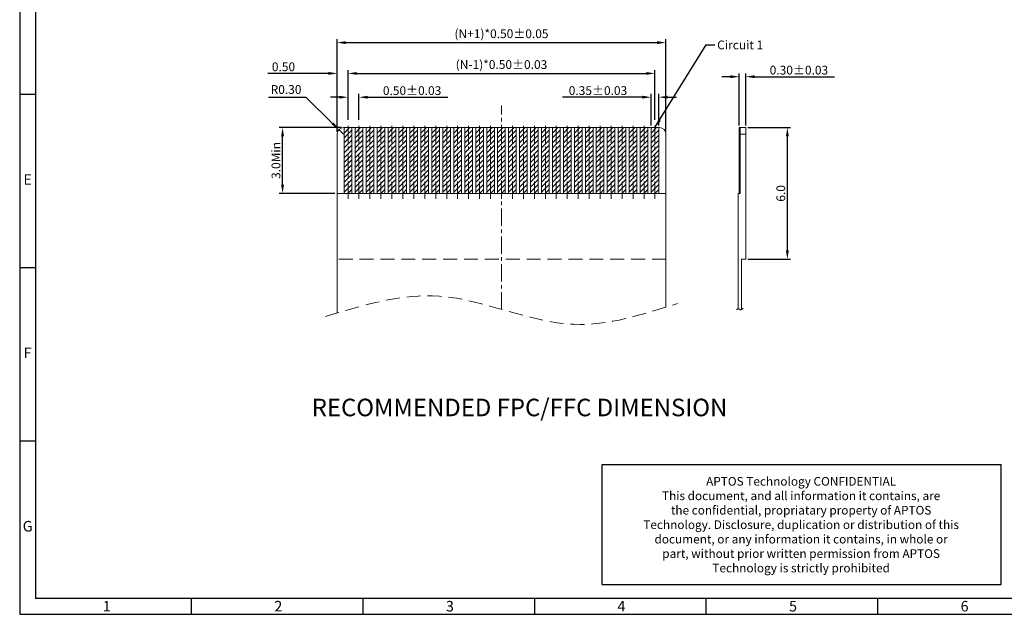
# Model space of a CAD drawing. Units: millimetres. Extents: x -194 to -32, y 333 to 388.
# Drawn here: x -110 to -65, y 333 to 360 of the extents above; entities that cross this region are included whole.
import ezdxf

# ---------------------------------------------------------------- set-up
doc = ezdxf.new("R2010")
doc.units = ezdxf.units.MM
doc.linetypes.add('CENTER', pattern=[50.8, 31.75, -6.35, 6.35, -6.35])
doc.linetypes.add('DASHED', pattern=[19.05, 12.7, -6.35])
for name, color, linetype, lineweight in [('Cen(中心线)', 1, 'CENTER', 15), ('Dash(虚线)', 2, 'DASHED', 15), ('Dim(尺寸标注)', 4, 'Continuous', 15), ('Hatch(剖面线)', 5, 'Continuous', 18)]:
    doc.layers.add(name, color=color, linetype=linetype, lineweight=lineweight)
doc.layers.add('Txt注释)', color=30, linetype='Continuous')
doc.styles.add('A', font='ROMANS.shx', dxfattribs={"height": 1})
doc.styles.get("Standard").update_dxf_attribs({"font": 'romans.shx'})
doc.dimstyles.new('ISO-25', dxfattribs={"dimtxt": 0.4, "dimasz": 0.4, "dimexe": 0.15, "dimexo": 0.1, "dimgap": 0.1, "dimtad": 1, "dimtoh": 1, "dimzin": 1, "dimdsep": 46, "dimtxsty": 'Standard', "dimcen": 0.4, "dimclrd": 3, "dimclre": 3, "dimclrt": 4, "dimadec": 0, "dimazin": 0, "dimtfac": 1, "dimtmove": 0, "dimatfit": 3, "dimfxl": 1, "dimarcsym": 0})
doc.dimstyles.get("Standard").update_dxf_attribs({"dimtxt": 0.4, "dimasz": 0.4, "dimexe": 0.15, "dimexo": 0.1, "dimgap": 0.1, "dimtad": 1, "dimzin": 0, "dimdsep": 46, "dimtxsty": 'Standard', "dimcen": 0.4, "dimclrd": 3, "dimclre": 3, "dimclrt": 4, "dimadec": 0, "dimazin": 0, "dimtp": 0.01, "dimtm": 0.01, "dimtfac": 1, "dimtofl": 0, "dimtmove": 0, "dimatfit": 0, "dimfxl": 1, "dimtolj": 1, "dimtzin": 0, "dimarcsym": 0})

# ---------------------------------------------------------------- blocks, each defined once
blk = doc.blocks.new('*D50')
at = {"layer": 'Defpoints', "color": 0, "transparency": 16777216}
for p in [(-95.389, 357.362), (-95.389, 355.142), (-95.889, 354.592)]:
    blk.add_point(p, dxfattribs=at)
at = {"layer": 'Dim(尺寸标注)', "color": 3, "lineweight": -2, "transparency": 16777216}
for p, q in [((-95.889, 354.692), (-95.889, 357.512)), ((-95.389, 355.242), (-95.389, 357.512)), ((-96.289, 357.362), (-99.042, 357.362)), ((-94.989, 357.362), (-94.589, 357.362))]:
    blk.add_line(p, q, dxfattribs=at)
at = {"layer": 'Dim(尺寸标注)', "color": 3, "transparency": 16777216}
for points in [[(-96.289, 357.428), (-96.289, 357.295), (-95.889, 357.362)], [(-94.989, 357.428), (-94.989, 357.295), (-95.389, 357.362)]]:
    blk.add_solid(points, dxfattribs=at)
at = {"layer": 'Dim(尺寸标注)', "color": 4, "lineweight": 15, "transparency": 16777216, "insert": (-98.332, 357.662), "char_height": 0.4, "attachment_point": 5}
blk.add_mtext('\\A1;0.50', dxfattribs=at)
blk = doc.blocks.new('*D51')
at = {"layer": 'Defpoints', "color": 0, "transparency": 16777216}
for p in [(-77.246, 354.892), (-75.35, 354.892), (-77.246, 348.892)]:
    blk.add_point(p, dxfattribs=at)
at = {"layer": 'Dim(尺寸标注)', "color": 3, "lineweight": -2, "transparency": 16777216}
for p, q in [((-77.146, 354.892), (-75.2, 354.892)), ((-75.35, 349.292), (-75.35, 354.492)), ((-77.146, 348.892), (-75.2, 348.892))]:
    blk.add_line(p, q, dxfattribs=at)
at = {"layer": 'Dim(尺寸标注)', "color": 3, "transparency": 16777216}
for points in [[(-75.417, 354.492), (-75.284, 354.492), (-75.35, 354.892)], [(-75.417, 349.292), (-75.284, 349.292), (-75.35, 348.892)]]:
    blk.add_solid(points, dxfattribs=at)
at = {"layer": 'Dim(尺寸标注)', "color": 4, "lineweight": 15, "transparency": 16777216, "insert": (-75.65, 351.892), "char_height": 0.4, "attachment_point": 5, "rotation": 90}
blk.add_mtext('\\A1;6.0', dxfattribs=at)
blk = doc.blocks.new('*D44')
at = {"layer": 'Defpoints', "color": 0, "transparency": 16777216}
for p in [(-95.804, 354.801), (-95.589, 354.592)]:
    blk.add_point(p, dxfattribs=at)
at = {"layer": 'Dim(尺寸标注)', "color": 3, "lineweight": -2, "transparency": 16777216}
for p, q in [((-99.015, 356.276), (-97.315, 356.276)), ((-97.315, 356.276), (-96.09, 355.081)), ((-95.589, 354.592), (-95.804, 354.801))]:
    blk.add_line(p, q, dxfattribs=at)
at = {"layer": 'Dim(尺寸标注)', "color": 3, "transparency": 16777216}
blk.add_solid([(-96.044, 355.128), (-96.137, 355.033), (-95.804, 354.801)], dxfattribs=at)
at = {"layer": 'Dim(尺寸标注)', "color": 4, "lineweight": 15, "transparency": 16777216, "insert": (-98.215, 356.576), "char_height": 0.4, "attachment_point": 5}
blk.add_mtext('R0.30', dxfattribs=at)
blk = doc.blocks.new('*D45')
at = {"layer": 'Defpoints', "color": 0, "transparency": 16777216}
for p in [(-81.564, 356.278), (-81.564, 354.892), (-81.214, 354.892)]:
    blk.add_point(p, dxfattribs=at)
at = {"layer": 'Dim(尺寸标注)', "color": 3, "lineweight": -2, "transparency": 16777216}
for p, q in [((-81.964, 356.278), (-85.612, 356.278)), ((-81.564, 354.992), (-81.564, 356.428)), ((-81.214, 354.992), (-81.214, 356.428)), ((-80.814, 356.278), (-80.414, 356.278))]:
    blk.add_line(p, q, dxfattribs=at)
at = {"layer": 'Dim(尺寸标注)', "color": 3, "transparency": 16777216}
for points in [[(-81.964, 356.345), (-81.964, 356.212), (-81.564, 356.278)], [(-80.814, 356.345), (-80.814, 356.212), (-81.214, 356.278)]]:
    blk.add_solid(points, dxfattribs=at)
at = {"layer": 'Dim(尺寸标注)', "color": 4, "lineweight": 15, "transparency": 16777216, "insert": (-83.988, 356.578), "char_height": 0.4, "attachment_point": 5}
blk.add_mtext('\\A1;0.35±0.03', dxfattribs=at)
blk = doc.blocks.new('*D46')
at = {"layer": 'Defpoints', "color": 0, "transparency": 16777216}
for p in [(-94.889, 356.276), (-95.389, 355.142), (-94.889, 355.142)]:
    blk.add_point(p, dxfattribs=at)
at = {"layer": 'Dim(尺寸标注)', "color": 3, "lineweight": -2, "transparency": 16777216}
for p, q in [((-95.789, 356.276), (-96.189, 356.276)), ((-95.389, 355.242), (-95.389, 356.426)), ((-94.889, 355.242), (-94.889, 356.426)), ((-94.489, 356.276), (-90.842, 356.276))]:
    blk.add_line(p, q, dxfattribs=at)
at = {"layer": 'Dim(尺寸标注)', "color": 3, "transparency": 16777216}
for points in [[(-95.789, 356.343), (-95.789, 356.21), (-95.389, 356.276)], [(-94.489, 356.343), (-94.489, 356.21), (-94.889, 356.276)]]:
    blk.add_solid(points, dxfattribs=at)
at = {"layer": 'Dim(尺寸标注)', "color": 4, "lineweight": 15, "transparency": 16777216, "insert": (-92.466, 356.576), "char_height": 0.4, "attachment_point": 5}
blk.add_mtext('\\A1;0.50±0.03', dxfattribs=at)
blk = doc.blocks.new('*D52')
at = {"layer": 'Defpoints', "color": 0, "transparency": 16777216}
for p in [(-81.389, 357.362), (-95.389, 355.142), (-81.389, 355.142)]:
    blk.add_point(p, dxfattribs=at)
at = {"layer": 'Dim(尺寸标注)', "color": 3, "lineweight": -2, "transparency": 16777216}
for p, q in [((-95.389, 355.242), (-95.389, 357.512)), ((-81.389, 355.242), (-81.389, 357.512)), ((-94.989, 357.362), (-81.789, 357.362))]:
    blk.add_line(p, q, dxfattribs=at)
at = {"layer": 'Dim(尺寸标注)', "color": 3, "transparency": 16777216}
for points in [[(-94.989, 357.428), (-94.989, 357.295), (-95.389, 357.362)], [(-81.789, 357.428), (-81.789, 357.295), (-81.389, 357.362)]]:
    blk.add_solid(points, dxfattribs=at)
at = {"layer": 'Dim(尺寸标注)', "color": 4, "lineweight": 15, "transparency": 16777216, "insert": (-88.389, 357.766), "char_height": 0.4, "attachment_point": 5}
blk.add_mtext('\\A1;(N-1)*0.50%%P0.03', dxfattribs=at)
blk = doc.blocks.new('*D47')
at = {"layer": 'Defpoints', "color": 0, "transparency": 16777216}
for p in [(-80.889, 358.767), (-95.889, 354.592), (-80.889, 354.592)]:
    blk.add_point(p, dxfattribs=at)
at = {"layer": 'Dim(尺寸标注)', "color": 3, "lineweight": -2, "transparency": 16777216}
for p, q in [((-95.889, 354.692), (-95.889, 358.917)), ((-80.889, 354.692), (-80.889, 358.917)), ((-95.489, 358.767), (-81.289, 358.767))]:
    blk.add_line(p, q, dxfattribs=at)
at = {"layer": 'Dim(尺寸标注)', "color": 3, "transparency": 16777216}
for points in [[(-95.489, 358.834), (-95.489, 358.7), (-95.889, 358.767)], [(-81.289, 358.834), (-81.289, 358.7), (-80.889, 358.767)]]:
    blk.add_solid(points, dxfattribs=at)
at = {"layer": 'Dim(尺寸标注)', "color": 4, "lineweight": 15, "transparency": 16777216, "insert": (-88.389, 359.172), "char_height": 0.4, "attachment_point": 5}
blk.add_mtext('\\A1;(N+1)*0.50%%P0.05', dxfattribs=at)
blk = doc.blocks.new('*D48')
at = {"layer": 'Defpoints', "color": 0, "transparency": 16777216}
for p in [(-98.374, 354.892), (-95.589, 354.892), (-95.889, 351.892)]:
    blk.add_point(p, dxfattribs=at)
at = {"layer": 'Dim(尺寸标注)', "color": 3, "lineweight": -2, "transparency": 16777216}
for p, q in [((-95.689, 354.892), (-98.524, 354.892)), ((-98.374, 352.292), (-98.374, 354.492)), ((-95.989, 351.892), (-98.524, 351.892))]:
    blk.add_line(p, q, dxfattribs=at)
at = {"layer": 'Dim(尺寸标注)', "color": 3, "transparency": 16777216}
for points in [[(-98.441, 354.492), (-98.308, 354.492), (-98.374, 354.892)], [(-98.441, 352.292), (-98.308, 352.292), (-98.374, 351.892)]]:
    blk.add_solid(points, dxfattribs=at)
at = {"layer": 'Dim(尺寸标注)', "color": 4, "lineweight": 15, "transparency": 16777216, "insert": (-98.674, 353.392), "char_height": 0.4, "attachment_point": 5, "rotation": 90}
blk.add_mtext('\\A1;3.0Min', dxfattribs=at)
blk = doc.blocks.new('*D49')
at = {"layer": 'Defpoints', "color": 0, "transparency": 16777216}
for p in [(-77.246, 357.211), (-77.546, 354.892), (-77.246, 354.892)]:
    blk.add_point(p, dxfattribs=at)
at = {"layer": 'Dim(尺寸标注)', "color": 3, "lineweight": -2, "transparency": 16777216}
for p, q in [((-77.946, 357.211), (-78.346, 357.211)), ((-77.546, 354.992), (-77.546, 357.361)), ((-77.246, 354.992), (-77.246, 357.361)), ((-76.846, 357.211), (-73.199, 357.211))]:
    blk.add_line(p, q, dxfattribs=at)
at = {"layer": 'Dim(尺寸标注)', "color": 3, "transparency": 16777216}
for points in [[(-77.946, 357.278), (-77.946, 357.145), (-77.546, 357.211)], [(-76.846, 357.278), (-76.846, 357.145), (-77.246, 357.211)]]:
    blk.add_solid(points, dxfattribs=at)
at = {"layer": 'Dim(尺寸标注)', "color": 4, "lineweight": 15, "transparency": 16777216, "insert": (-74.823, 357.511), "char_height": 0.4, "attachment_point": 5}
blk.add_mtext('\\A1;0.30±0.03', dxfattribs=at)

msp = doc.modelspace()

# ---------------------------------------------------------------- hatches: boundary and pattern name
at = {"layer": 'Hatch(剖面线)', "lineweight": 13}
h = msp.add_hatch(dxfattribs=at)
h.set_pattern_fill('ANSI31', color=256, scale=0.05, style=0)
h.set_pattern_definition([(45, (-1507.86865, 950.77181), (-0.112253202, 0.112253202), [])])
h.paths.add_polyline_path([(-95.214, 354.892), (-95.564, 354.892), (-95.564, 351.892), (-95.214, 351.892)])
h = msp.add_hatch(dxfattribs=at)
h.set_pattern_fill('ANSI31', color=256, scale=0.05, style=0)
h.set_pattern_definition([(45, (-1507.36865, 950.77181), (-0.112253202, 0.112253202), [])])
h.paths.add_polyline_path([(-94.714, 354.892), (-95.064, 354.892), (-95.064, 351.892), (-94.714, 351.892)])
h = msp.add_hatch(dxfattribs=at)
h.set_pattern_fill('ANSI31', color=256, scale=0.05, style=0)
h.set_pattern_definition([(45, (-1506.86865, 950.77181), (-0.112253202, 0.112253202), [])])
h.paths.add_polyline_path([(-94.214, 354.892), (-94.564, 354.892), (-94.564, 351.892), (-94.214, 351.892)])
h = msp.add_hatch(dxfattribs=at)
h.set_pattern_fill('ANSI31', color=256, scale=0.05, style=0)
h.set_pattern_definition([(45, (-1506.36865, 950.77181), (-0.112253202, 0.112253202), [])])
h.paths.add_polyline_path([(-93.714, 354.892), (-94.064, 354.892), (-94.064, 351.892), (-93.714, 351.892)])
h = msp.add_hatch(dxfattribs=at)
h.set_pattern_fill('ANSI31', color=256, scale=0.05, style=0)
h.set_pattern_definition([(45, (-1505.86865, 950.77181), (-0.112253202, 0.112253202), [])])
h.paths.add_polyline_path([(-93.214, 354.892), (-93.564, 354.892), (-93.564, 351.892), (-93.214, 351.892)])
h = msp.add_hatch(dxfattribs=at)
h.set_pattern_fill('ANSI31', color=256, scale=0.05, style=0)
h.set_pattern_definition([(45, (-1505.36865, 950.77181), (-0.112253202, 0.112253202), [])])
h.paths.add_polyline_path([(-92.714, 354.892), (-93.064, 354.892), (-93.064, 351.892), (-92.714, 351.892)])
h = msp.add_hatch(dxfattribs=at)
h.set_pattern_fill('ANSI31', color=256, scale=0.05, style=0)
h.set_pattern_definition([(45, (-1504.86865, 950.77181), (-0.112253202, 0.112253202), [])])
h.paths.add_polyline_path([(-92.214, 354.892), (-92.564, 354.892), (-92.564, 351.892), (-92.214, 351.892)])
h = msp.add_hatch(dxfattribs=at)
h.set_pattern_fill('ANSI31', color=256, scale=0.05, style=0)
h.set_pattern_definition([(45, (-1504.36865, 950.77181), (-0.112253202, 0.112253202), [])])
h.paths.add_polyline_path([(-91.714, 354.892), (-92.064, 354.892), (-92.064, 351.892), (-91.714, 351.892)])
h = msp.add_hatch(dxfattribs=at)
h.set_pattern_fill('ANSI31', color=256, scale=0.05, style=0)
h.set_pattern_definition([(45, (-1503.86865, 950.77181), (-0.112253202, 0.112253202), [])])
h.paths.add_polyline_path([(-91.214, 354.892), (-91.564, 354.892), (-91.564, 351.892), (-91.214, 351.892)])
h = msp.add_hatch(dxfattribs=at)
h.set_pattern_fill('ANSI31', color=256, scale=0.05, style=0)
h.set_pattern_definition([(45, (-1503.36865, 950.77181), (-0.112253202, 0.112253202), [])])
h.paths.add_polyline_path([(-90.714, 354.892), (-91.064, 354.892), (-91.064, 351.892), (-90.714, 351.892)])
h = msp.add_hatch(dxfattribs=at)
h.set_pattern_fill('ANSI31', color=256, scale=0.05, style=0)
h.set_pattern_definition([(45, (-1502.86865, 950.77181), (-0.112253202, 0.112253202), [])])
h.paths.add_polyline_path([(-90.214, 354.892), (-90.564, 354.892), (-90.564, 351.892), (-90.214, 351.892)])
h = msp.add_hatch(dxfattribs=at)
h.set_pattern_fill('ANSI31', color=256, scale=0.05, style=0)
h.set_pattern_definition([(45, (-1502.36865, 950.77181), (-0.112253202, 0.112253202), [])])
h.paths.add_polyline_path([(-89.714, 354.892), (-90.064, 354.892), (-90.064, 351.892), (-89.714, 351.892)])
h = msp.add_hatch(dxfattribs=at)
h.set_pattern_fill('ANSI31', color=256, scale=0.05, style=0)
h.set_pattern_definition([(45, (-1501.86865, 950.77181), (-0.112253202, 0.112253202), [])])
h.paths.add_polyline_path([(-89.214, 354.892), (-89.564, 354.892), (-89.564, 351.892), (-89.214, 351.892)])
h = msp.add_hatch(dxfattribs=at)
h.set_pattern_fill('ANSI31', color=256, scale=0.05, style=0)
h.set_pattern_definition([(45, (-1501.36865, 950.77181), (-0.112253202, 0.112253202), [])])
h.paths.add_polyline_path([(-88.714, 354.892), (-89.064, 354.892), (-89.064, 351.892), (-88.714, 351.892)])
h = msp.add_hatch(dxfattribs=at)
h.set_pattern_fill('ANSI31', color=256, scale=0.05, style=0)
h.set_pattern_definition([(45, (-1500.86865, 950.77181), (-0.112253202, 0.112253202), [])])
h.paths.add_polyline_path([(-88.214, 354.892), (-88.564, 354.892), (-88.564, 351.892), (-88.214, 351.892)])
h = msp.add_hatch(dxfattribs=at)
h.set_pattern_fill('ANSI31', color=256, scale=0.05, style=0)
h.set_pattern_definition([(45, (-1500.36865, 950.77181), (-0.112253202, 0.112253202), [])])
h.paths.add_polyline_path([(-87.714, 354.892), (-88.064, 354.892), (-88.064, 351.892), (-87.714, 351.892)])
h = msp.add_hatch(dxfattribs=at)
h.set_pattern_fill('ANSI31', color=256, scale=0.05, style=0)
h.set_pattern_definition([(45, (-1499.86865, 950.77181), (-0.112253202, 0.112253202), [])])
h.paths.add_polyline_path([(-87.214, 354.892), (-87.564, 354.892), (-87.564, 351.892), (-87.214, 351.892)])
h = msp.add_hatch(dxfattribs=at)
h.set_pattern_fill('ANSI31', color=256, scale=0.05, style=0)
h.set_pattern_definition([(45, (-1499.36865, 950.77181), (-0.112253202, 0.112253202), [])])
h.paths.add_polyline_path([(-86.714, 354.892), (-87.064, 354.892), (-87.064, 351.892), (-86.714, 351.892)])
h = msp.add_hatch(dxfattribs=at)
h.set_pattern_fill('ANSI31', color=256, scale=0.05, style=0)
h.set_pattern_definition([(45, (-1498.86865, 950.77181), (-0.112253202, 0.112253202), [])])
h.paths.add_polyline_path([(-86.214, 354.892), (-86.564, 354.892), (-86.564, 351.892), (-86.214, 351.892)])
h = msp.add_hatch(dxfattribs=at)
h.set_pattern_fill('ANSI31', color=256, scale=0.05, style=0)
h.set_pattern_definition([(45, (-1498.36865, 950.77181), (-0.112253202, 0.112253202), [])])
h.paths.add_polyline_path([(-85.714, 354.892), (-86.064, 354.892), (-86.064, 351.892), (-85.714, 351.892)])
h = msp.add_hatch(dxfattribs=at)
h.set_pattern_fill('ANSI31', color=256, scale=0.05, style=0)
h.set_pattern_definition([(45, (-1497.86865, 950.77181), (-0.112253202, 0.112253202), [])])
h.paths.add_polyline_path([(-85.214, 354.892), (-85.564, 354.892), (-85.564, 351.892), (-85.214, 351.892)])
h = msp.add_hatch(dxfattribs=at)
h.set_pattern_fill('ANSI31', color=256, scale=0.05, style=0)
h.set_pattern_definition([(45, (-1497.36865, 950.77181), (-0.112253202, 0.112253202), [])])
h.paths.add_polyline_path([(-84.714, 354.892), (-85.064, 354.892), (-85.064, 351.892), (-84.714, 351.892)])
h = msp.add_hatch(dxfattribs=at)
h.set_pattern_fill('ANSI31', color=256, scale=0.05, style=0)
h.set_pattern_definition([(45, (-1496.86865, 950.77181), (-0.112253202, 0.112253202), [])])
h.paths.add_polyline_path([(-84.214, 354.892), (-84.564, 354.892), (-84.564, 351.892), (-84.214, 351.892)])
h = msp.add_hatch(dxfattribs=at)
h.set_pattern_fill('ANSI31', color=256, scale=0.05, style=0)
h.set_pattern_definition([(45, (-1496.36865, 950.77181), (-0.112253202, 0.112253202), [])])
h.paths.add_polyline_path([(-83.714, 354.892), (-84.064, 354.892), (-84.064, 351.892), (-83.714, 351.892)])
h = msp.add_hatch(dxfattribs=at)
h.set_pattern_fill('ANSI31', color=256, scale=0.05, style=0)
h.set_pattern_definition([(45, (-1495.86865, 950.77181), (-0.112253202, 0.112253202), [])])
h.paths.add_polyline_path([(-83.214, 354.892), (-83.564, 354.892), (-83.564, 351.892), (-83.214, 351.892)])
h = msp.add_hatch(dxfattribs=at)
h.set_pattern_fill('ANSI31', color=256, scale=0.05, style=0)
h.set_pattern_definition([(45, (-1495.36865, 950.77181), (-0.112253202, 0.112253202), [])])
h.paths.add_polyline_path([(-82.714, 354.892), (-83.064, 354.892), (-83.064, 351.892), (-82.714, 351.892)])
h = msp.add_hatch(dxfattribs=at)
h.set_pattern_fill('ANSI31', color=256, scale=0.05, style=0)
h.set_pattern_definition([(45, (-1494.86865, 950.77181), (-0.112253202, 0.112253202), [])])
h.paths.add_polyline_path([(-82.214, 354.892), (-82.564, 354.892), (-82.564, 351.892), (-82.214, 351.892)])
h = msp.add_hatch(dxfattribs=at)
h.set_pattern_fill('ANSI31', color=256, scale=0.05, style=0)
h.set_pattern_definition([(45, (-1494.36865, 950.77181), (-0.112253202, 0.112253202), [])])
h.paths.add_polyline_path([(-81.714, 354.892), (-82.064, 354.892), (-82.064, 351.892), (-81.714, 351.892)])
h = msp.add_hatch(dxfattribs=at)
h.set_pattern_fill('ANSI31', color=256, scale=0.05, style=0)
h.set_pattern_definition([(45, (-1493.86865, 950.77181), (-0.112253202, 0.112253202), [])])
h.paths.add_polyline_path([(-81.214, 354.892), (-81.564, 354.892), (-81.564, 351.892), (-81.214, 351.892)])

# ---------------------------------------------------------------- linework, layer by layer
at = {"linetype": 'Continuous', "lineweight": -3}
for p, q in [((-110.364, 388.029), (-110.364, 332.702)), ((-109.64, 387.306), (-109.64, 333.426)), ((-110.364, 356.414), (-109.64, 356.414)), ((-110.364, 348.51), (-109.64, 348.51)), ((-110.364, 340.606), (-109.64, 340.606)), ((-83.793, 334.054), (-83.793, 339.53)), ((-83.793, 339.53), (-65.6, 339.53)), ((-65.6, 334.054), (-65.6, 339.53)), ((-83.793, 334.054), (-65.6, 334.054)), ((-32.839, 333.426), (-109.64, 333.426)), ((-102.539, 333.426), (-102.539, 332.702)), ((-94.714, 333.426), (-94.714, 332.702)), ((-86.889, 333.426), (-86.889, 332.702)), ((-79.064, 333.426), (-79.064, 332.702)), ((-71.239, 333.426), (-71.239, 332.702)), ((-110.364, 332.702), (-32.115, 332.702))]:
    msp.add_line(p, q, dxfattribs=at)
at = {"lineweight": 20}
for p, q in [((-95.589, 354.892), (-81.189, 354.892)), ((-95.564, 351.892), (-95.564, 354.892)), ((-95.214, 354.892), (-95.214, 351.892)), ((-95.064, 351.892), (-95.064, 354.892)), ((-94.714, 354.892), (-94.714, 351.892)), ((-94.564, 351.892), (-94.564, 354.892)), ((-94.214, 354.892), (-94.214, 351.892)), ((-94.064, 351.892), (-94.064, 354.892)), ((-93.714, 354.892), (-93.714, 351.892)), ((-93.564, 351.892), (-93.564, 354.892)), ((-93.214, 354.892), (-93.214, 351.892)), ((-93.064, 351.892), (-93.064, 354.892)), ((-92.714, 354.892), (-92.714, 351.892)), ((-92.564, 351.892), (-92.564, 354.892)), ((-92.214, 354.892), (-92.214, 351.892)), ((-92.064, 351.892), (-92.064, 354.892)), ((-91.714, 354.892), (-91.714, 351.892)), ((-91.564, 351.892), (-91.564, 354.892)), ((-91.214, 354.892), (-91.214, 351.892)), ((-91.064, 351.892), (-91.064, 354.892)), ((-90.714, 354.892), (-90.714, 351.892)), ((-90.564, 351.892), (-90.564, 354.892)), ((-90.214, 354.892), (-90.214, 351.892)), ((-90.064, 351.892), (-90.064, 354.892)), ((-89.714, 354.892), (-89.714, 351.892)), ((-89.564, 351.892), (-89.564, 354.892)), ((-89.214, 354.892), (-89.214, 351.892)), ((-89.064, 351.892), (-89.064, 354.892)), ((-88.714, 354.892), (-88.714, 351.892)), ((-88.564, 351.892), (-88.564, 354.892)), ((-88.214, 354.892), (-88.214, 351.892)), ((-88.064, 351.892), (-88.064, 354.892)), ((-87.714, 354.892), (-87.714, 351.892)), ((-87.564, 351.892), (-87.564, 354.892)), ((-87.214, 354.892), (-87.214, 351.892)), ((-87.064, 351.892), (-87.064, 354.892)), ((-86.714, 354.892), (-86.714, 351.892)), ((-86.564, 351.892), (-86.564, 354.892)), ((-86.214, 354.892), (-86.214, 351.892)), ((-86.064, 351.892), (-86.064, 354.892)), ((-85.714, 354.892), (-85.714, 351.892)), ((-85.564, 351.892), (-85.564, 354.892)), ((-85.214, 354.892), (-85.214, 351.892)), ((-85.064, 351.892), (-85.064, 354.892)), ((-84.714, 354.892), (-84.714, 351.892)), ((-84.564, 351.892), (-84.564, 354.892)), ((-84.214, 354.892), (-84.214, 351.892)), ((-84.064, 351.892), (-84.064, 354.892)), ((-83.714, 354.892), (-83.714, 351.892)), ((-83.564, 351.892), (-83.564, 354.892)), ((-83.214, 354.892), (-83.214, 351.892)), ((-83.064, 351.892), (-83.064, 354.892)), ((-82.714, 354.892), (-82.714, 351.892)), ((-82.564, 351.892), (-82.564, 354.892)), ((-82.214, 354.892), (-82.214, 351.892)), ((-82.064, 351.892), (-82.064, 354.892)), ((-81.714, 354.892), (-81.714, 351.892)), ((-81.564, 351.892), (-81.564, 354.892)), ((-81.214, 354.892), (-81.214, 351.892)), ((-77.546, 354.892), (-77.246, 354.892)), ((-77.546, 354.892), (-77.546, 351.892)), ((-77.496, 351.892), (-77.496, 354.892)), ((-77.246, 354.892), (-77.246, 348.892)), ((-95.889, 346.441), (-95.889, 354.592)), ((-80.889, 354.592), (-80.889, 346.705)), ((-77.496, 354.592), (-77.246, 354.592)), ((-95.889, 351.892), (-80.889, 351.892)), ((-77.496, 351.892), (-77.596, 351.892)), ((-77.596, 351.892), (-77.596, 346.626)), ((-77.446, 348.892), (-77.246, 348.892)), ((-77.446, 348.892), (-77.446, 346.596))]:
    msp.add_line(p, q, dxfattribs=at)
for centre, start, end in [((-95.589, 354.592), 90, 180), ((-81.189, 354.592), 0, 90)]:
    msp.add_arc(centre, 0.3, start, end, dxfattribs=at)
at = {"layer": 'Cen(中心线)', "lineweight": 13, "ltscale": 0.025}
for p, q in [((-88.389, 346.6), (-88.389, 355.892)), ((-95.389, 351.642), (-95.389, 355.142)), ((-94.889, 351.642), (-94.889, 355.142)), ((-94.389, 351.642), (-94.389, 355.142)), ((-93.889, 351.642), (-93.889, 355.142)), ((-93.389, 351.642), (-93.389, 355.142)), ((-92.889, 351.642), (-92.889, 355.142)), ((-92.389, 351.642), (-92.389, 355.142)), ((-91.889, 351.642), (-91.889, 355.142)), ((-91.389, 351.642), (-91.389, 355.142)), ((-90.889, 351.642), (-90.889, 355.142)), ((-90.389, 351.642), (-90.389, 355.142)), ((-89.889, 351.642), (-89.889, 355.142)), ((-89.389, 351.642), (-89.389, 355.142)), ((-88.889, 351.642), (-88.889, 355.142)), ((-88.389, 351.642), (-88.389, 355.142)), ((-87.889, 351.642), (-87.889, 355.142)), ((-87.389, 351.642), (-87.389, 355.142)), ((-86.889, 351.642), (-86.889, 355.142)), ((-86.389, 351.642), (-86.389, 355.142)), ((-85.889, 351.642), (-85.889, 355.142)), ((-85.389, 351.642), (-85.389, 355.142)), ((-84.889, 351.642), (-84.889, 355.142)), ((-84.389, 351.642), (-84.389, 355.142)), ((-83.889, 351.642), (-83.889, 355.142)), ((-83.389, 351.642), (-83.389, 355.142)), ((-82.889, 351.642), (-82.889, 355.142)), ((-82.389, 351.642), (-82.389, 355.142)), ((-81.889, 351.642), (-81.889, 355.142)), ((-81.389, 351.642), (-81.389, 355.142))]:
    msp.add_line(p, q, dxfattribs=at)
at = {"layer": 'Dash(虚线)', "lineweight": 13, "ltscale": 0.05}
msp.add_line((-80.889, 348.892), (-95.889, 348.892), dxfattribs=at)
for points in [[(-96.414, 346.284), (-91.215, 347.205), (-85.095, 345.922), (-80.357, 346.876)], [(-77.672, 346.594), (-77.568, 346.624), (-77.504, 346.591), (-77.373, 346.644)]]:
    msp.add_spline(points, degree=3, dxfattribs=at)

# ---------------------------------------------------------------- texts
at = {"linetype": 'Continuous', "lineweight": -3, "char_height": 0.482, "style": 'A'}
for s, insert, width, attachment_point in [('E', (-110.002, 352.462), 0.26404, 5), ('F', (-110.002, 344.558), 0.26404, 5), ('G', (-110.002, 336.654), 0.26404, 5), ('1', (-106.574, 333.312), 0.26403, 1), ('2', (-98.749, 333.312), 0.26404, 1), ('3', (-90.924, 333.312), 0.26404, 1), ('4', (-83.099, 333.312), 0.26404, 1), ('5', (-75.274, 333.312), 0.26404, 1), ('6', (-67.449, 333.312), 0.26404, 1)]:
    msp.add_mtext(s, dxfattribs=dict(at, insert=insert, width=width, attachment_point=attachment_point))
at = {"linetype": 'Continuous', "lineweight": -3, "insert": (-74.722, 338.961), "char_height": 0.3952, "attachment_point": 2, "style": 'A'}
msp.add_mtext('APTOS Technology CONFIDENTIAL\\PThis document, and all information it contains, are\\Pthe confidential, propriatary property of APTOS\\PTechnology. Disclosure, duplication or distribution of this\\Pdocument, or any information it contains, in whole or\\Ppart, without prior written permission from APTOS\\PTechnology is strictly prohibited ', dxfattribs=at)
at = {"layer": 'Dim(尺寸标注)', "lineweight": 15, "insert": (-78.552, 358.86), "char_height": 0.4, "attachment_point": 1}
msp.add_mtext('Circuit 1', dxfattribs=at)
at = {"layer": 'Txt注释)', "insert": (-97.044, 342.531), "char_height": 0.8, "width": 22.59125, "attachment_point": 1}
msp.add_mtext('RECOMMENDED FPC/FFC DIMENSION', dxfattribs=at)

# ---------------------------------------------------------------- dimensions: what is measured, and where the dimension line sits
at = {"layer": 'Dim(尺寸标注)', "lineweight": 15}
for base, p1, p2, text, picture, middle in [((-80.889, 358.767), (-95.889, 354.592), (-80.889, 354.592), '(N+1)*0.50%%P0.05', '*D47', (-88.389, 359.172)), ((-81.389, 357.362), (-95.389, 355.142), (-81.389, 355.142), '(N-1)*0.50%%P0.03', '*D52', (-88.389, 357.766))]:
    dim = msp.add_linear_dim(base=base, p1=p1, p2=p2, text=text, dimstyle='Standard', dxfattribs=at)
    dim.commit()
    dim.dimension.update_dxf_attribs({"geometry": picture, "text_midpoint": middle})
dim = msp.add_linear_dim(base=(-95.389, 357.362), p1=(-95.889, 354.592), p2=(-95.389, 355.142), dimstyle='Standard', dxfattribs=at)
dim.commit()
dim.dimension.update_dxf_attribs({"geometry": '*D50', "text_midpoint": (-98.332, 357.362), "dimtype": 160})
for base, p1, p2, override, picture, middle in [((-77.246, 357.211), (-77.546, 354.892), (-77.246, 354.892), {"dimgap": 0.1, "dimtol": 1, "dimlim": 0, "dimtp": 0.03, "dimtm": 0.03}, '*D49', (-74.823, 357.511)), ((-94.889, 356.276), (-95.389, 355.142), (-94.889, 355.142), {"dimtol": 1, "dimtp": 0.03, "dimtm": 0.03}, '*D46', (-92.466, 356.576)), ((-81.564, 356.278), (-81.214, 354.892), (-81.564, 354.892), {"dimtol": 1, "dimtp": 0.03, "dimtm": 0.03}, '*D45', (-83.988, 356.578))]:
    dim = msp.add_linear_dim(base=base, p1=p1, p2=p2, dimstyle='Standard', override=override, dxfattribs=at)
    dim.commit()
    dim.dimension.update_dxf_attribs({"geometry": picture, "text_midpoint": middle})
dim = msp.add_radius_dim(center=(-95.589, 354.592), mpoint=(-95.804, 354.801), dimstyle='ISO-25', dxfattribs=at)
dim.commit()
dim.dimension.update_dxf_attribs({"geometry": '*D44', "text_midpoint": (-98.215, 356.276), "dimtype": 164})
dim = msp.add_linear_dim(base=(-98.374, 354.892), p1=(-95.889, 351.892), p2=(-95.589, 354.892), angle=90, text='<>Min', dimstyle='Standard', override={"dimdec": 1}, dxfattribs=at)
dim.commit()
dim.dimension.update_dxf_attribs({"geometry": '*D48', "text_midpoint": (-98.674, 353.392)})
dim = msp.add_linear_dim(base=(-75.35, 354.892), p1=(-77.246, 348.892), p2=(-77.246, 354.892), angle=90, dimstyle='Standard', override={"dimdec": 1}, dxfattribs=at)
dim.commit()
dim.dimension.update_dxf_attribs({"geometry": '*D51', "text_midpoint": (-75.65, 351.892)})

# ---------------------------------------------------------------- leaders
at = {"layer": 'Dim(尺寸标注)', "lineweight": 15, "annotation_type": 0, "has_hookline": 1, "hookline_direction": 0, "text_width": 2.438}
msp.add_leader([(-81.389, 354.892), (-79.052, 358.66), (-78.652, 358.66)], dimstyle='Standard', override={"dimgap": 0.1, "dimtad": 0}, dxfattribs=at)

doc.saveas('drawing.dxf')
